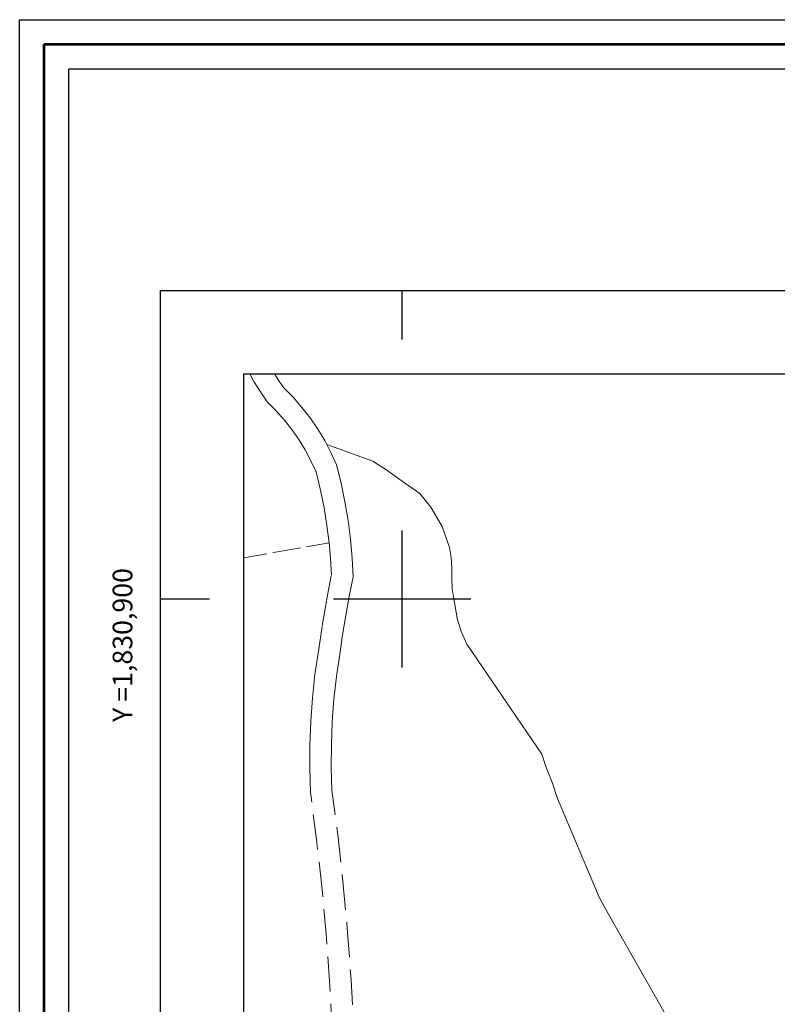
# Model space of a CAD drawing. Extents: x 519161 to 520411, y 1830149 to 1830959.
# Drawn here: x 519161 to 519238, y 1830859 to 1830959 of the extents above; entities that cross this region are included whole.
import ezdxf

# ---------------------------------------------------------------- set-up
doc = ezdxf.new("R2010")
doc.units = 0
doc.header["$MEASUREMENT"] = 0
doc.linetypes.add('ACAD_ISO02W100', pattern=[15, 12, -3])
doc.linetypes.add('HIDDEN', pattern=[9.525, 6.35, -3.175])
for name, color, linetype in [('0GRAD2', 7, 'Continuous'), ('1GRAD2', 7, 'Continuous'), ('BRECHA', 7, 'Continuous'), ('CULTIVO', 7, 'Continuous'), ('E202', 7, 'Continuous'), ('GRADLINE', 7, 'Continuous'), ('SIMBOLO GRADICULA', 7, 'Continuous'), ('VEREDA', 7, 'Continuous')]:
    doc.layers.add(name, color=color, linetype=linetype)
doc.layers.add('margen', color=7, linetype='Continuous', lineweight=53)
doc.layers.add('margen interno', color=7, linetype='Continuous', lineweight=25)

msp = doc.modelspace()

# ---------------------------------------------------------------- linework, layer by layer
at = {"layer": '0GRAD2'}
msp.add_line((519175.36, 1830176.47), (519175.36, 1830931.45), dxfattribs=at)
msp.add_line((519175.36, 1830176.47), (519175.36, 1830931.45), dxfattribs=at)
for points in [[(519716.36, 1830176.47), (519175.36, 1830176.47), (519175.36, 1830931.47), (520257.36, 1830931.47), (520257.36, 1830176.47), (519716.36, 1830176.47)], [(519185.73, 1830922.97), (520246.99, 1830922.97), (520248.86, 1830922.97), (520248.86, 1830315.85), (520248.86, 1830184.97), (519183.86, 1830184.97), (519183.86, 1830265.64), (519183.86, 1830265.68), (519183.86, 1830922.97), (519185.73, 1830922.97), (519185.73, 1830922.97)]]:
    msp.add_lwpolyline(points, dxfattribs=at)
at = {"layer": 'BRECHA', "color": 1, "linetype": 'HIDDEN', "lineweight": 5, "ltscale": 0.4, "elevation": 0.2}
for points in [[(519192.56, 1830905.74), (519192.54, 1830905.98), (519192.31, 1830907.74), (519192.02, 1830909.5), (519191.66, 1830911.24), (519191.23, 1830912.97), (519190.71, 1830914.1), (519190.12, 1830915.21), (519189.46, 1830916.27), (519188.75, 1830917.3), (519187.97, 1830918.28), (519187.14, 1830919.22), (519186.25, 1830920.1), (519185.55, 1830921.12), (519184.9, 1830922.18), (519184.48, 1830922.97)], [(519187, 1830922.97), (519187.32, 1830922.43), (519187.91, 1830921.55), (519188.88, 1830920.58), (519189.78, 1830919.54), (519190.63, 1830918.46), (519191.41, 1830917.33), (519192.11, 1830916.15), (519192.33, 1830915.74), (519192.33, 1830915.74), (519192.75, 1830914.93), (519193.32, 1830913.68), (519193.79, 1830911.8), (519194.18, 1830909.91), (519194.5, 1830908.01), (519194.74, 1830906.09), (519194.91, 1830904.16), (519195, 1830902.23), (519194.61, 1830900.28), (519194.26, 1830898.31), (519193.94, 1830896.34), (519193.65, 1830894.37), (519193.31, 1830892.08), (519193.05, 1830889.77), (519192.88, 1830887.46), (519192.79, 1830885.14), (519192.78, 1830882.82), (519192.85, 1830880.5), (519193.47, 1830875.68), (519194.01, 1830870.84), (519194.45, 1830866), (519194.8, 1830861.15), (519195.06, 1830856.29)], [(519192.87, 1830856.18), (519192.61, 1830861.01), (519192.26, 1830865.85), (519191.81, 1830870.68), (519191.28, 1830875.49), (519190.65, 1830880.3), (519190.58, 1830882.7), (519190.59, 1830885.11), (519190.68, 1830887.51), (519190.86, 1830889.91), (519191.12, 1830892.29), (519191.47, 1830894.67), (519191.85, 1830897.27), (519192.3, 1830899.85), (519192.79, 1830902.42), (519192.7, 1830904.2), (519192.56, 1830905.74)]]:
    msp.add_lwpolyline(points, dxfattribs=at)
at = {"layer": 'CULTIVO', "color": 70, "lineweight": 13, "elevation": 0.2}
msp.add_lwpolyline([(519192.33, 1830915.74), (519197.01, 1830914.06), (519198.36, 1830913.2), (519199.9, 1830912.08), (519201.83, 1830910.76), (519202.92, 1830909.38), (519204.1, 1830907.39), (519204.84, 1830905.26), (519205, 1830904.23), (519205.07, 1830903.18), (519205.09, 1830902.11), (519205.12, 1830901.04), (519205.28, 1830900.01), (519205.65, 1830897.87), (519206.06, 1830896.6), (519206.61, 1830895.38), (519214.24, 1830884.19), (519214.65, 1830882.92), (519215.36, 1830881.21), (519215.86, 1830879.64), (519220.11, 1830869.58), (519220.91, 1830868.11), (519229.92, 1830852.25)], dxfattribs=at)
at = {"layer": 'E202', "elevation": 0.2}
msp.add_lwpolyline([(519185.73, 1830922.97), (520246.99, 1830922.97), (520248.86, 1830922.97), (520248.86, 1830315.85), (520248.86, 1830184.97), (519183.86, 1830184.97), (519183.86, 1830265.64), (519183.86, 1830265.68), (519183.86, 1830922.97), (519185.73, 1830922.97), (519185.73, 1830922.97)], dxfattribs=at)
at = {"layer": 'GRADLINE'}
for points in [[(519200, 1830926.47), (519200, 1830931.47)], [(519175.36, 1830900), (519180.36, 1830900)]]:
    msp.add_lwpolyline(points, dxfattribs=at)
at = {"layer": 'margen', "flags": 128}
msp.add_lwpolyline([(519163.5, 1830956.57), (520408.5, 1830956.57), (520408.5, 1830151.57), (519163.5, 1830151.57)], close=True, dxfattribs=at)
at = {"layer": 'margen interno', "flags": 128}
for points in [[(519161, 1830959.07), (520411, 1830959.07), (520411, 1830149.07), (519161, 1830149.07)], [(519166, 1830954.07), (520406, 1830954.07), (520406, 1830154.07), (519166, 1830154.07)]]:
    msp.add_lwpolyline(points, close=True, dxfattribs=at)
at = {"layer": 'SIMBOLO GRADICULA', "color": 5}
for points in [[(519200, 1830893), (519200, 1830900), (519200, 1830907)], [(519193, 1830900), (519200, 1830900), (519207, 1830900)]]:
    msp.add_lwpolyline(points, dxfattribs=at)
at = {"layer": 'VEREDA', "linetype": 'ACAD_ISO02W100', "lineweight": 0, "ltscale": 0.2, "elevation": 0.2}
msp.add_lwpolyline([(519183.86, 1830904.2), (519187.29, 1830904.81), (519192.56, 1830905.74)], dxfattribs=at)

# ---------------------------------------------------------------- texts
at = {"layer": '1GRAD2', "color": 5}
msp.add_text('Y =1,830,900', height=2, rotation=90, dxfattribs=at).set_placement((519172.49, 1830887.46))

doc.saveas('drawing.dxf')
